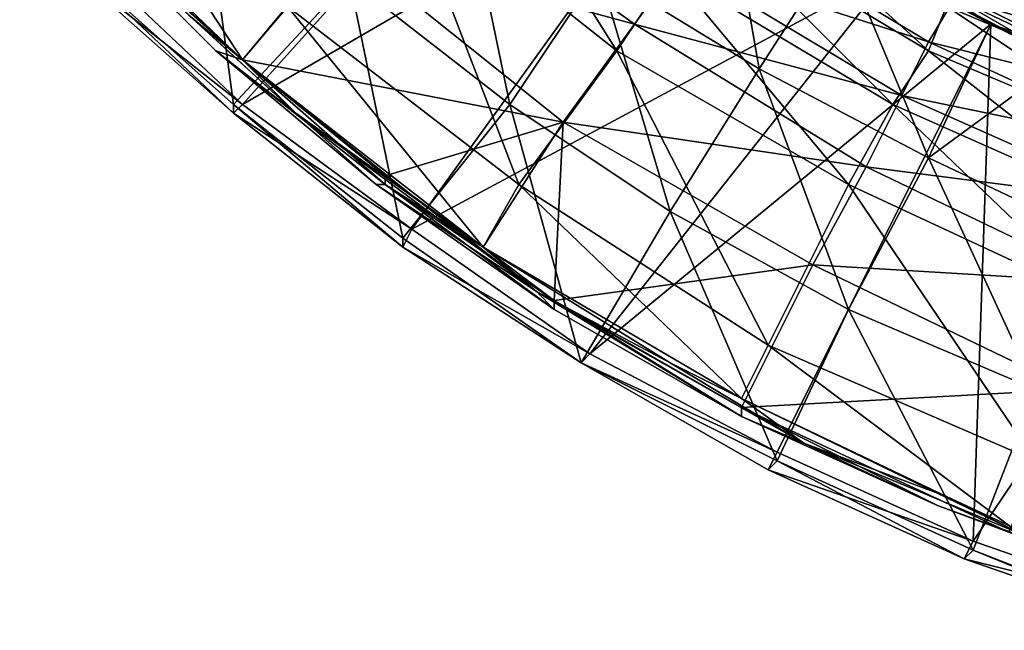
# Model space of a CAD drawing. Extents: x -0.000301 to 0.000303, y -0.000302 to 0.000302.
# Drawn here: x -0.000218 to -0.000107, y -0.000288 to -0.00022 of the extents above; entities that cross this region are included whole.
import ezdxf

# ---------------------------------------------------------------- set-up
doc = ezdxf.new("R2010")
doc.units = 0
doc.layers.add('L1', color=7, linetype='CONTINUOUS')
doc.layers.add('L2', color=7, linetype='CONTINUOUS')

msp = doc.modelspace()

# ---------------------------------------------------------------- linework, layer by layer
at = {"layer": 'L1', "color": 7}
for points in [[(-0.000193, -0.000224, 0.000021), (-0.000217, -0.000201, 0.000021), (-0.000212, -0.000195, 0.000022)], [(-0.000193, -0.000224, 0.000021), (-0.000212, -0.000195, 0.000022), (-0.000188, -0.000218, 0.000022)], [(-0.000168, -0.000196, 0.000026), (-0.000151, -0.000223, 0.000026), (-0.000175, -0.000204, 0.000026)], [(-0.000168, -0.000196, 0.000026), (-0.000145, -0.000214, 0.000026), (-0.000151, -0.000223, 0.000026)], [(-0.000182, -0.000211, 0.000026), (-0.000218, -0.000201, 0.000023), (-0.000193, -0.000224, 0.000023)], [(-0.000213, -0.000206, 0.000023), (-0.000193, -0.000224, 0.000023), (-0.000218, -0.000201, 0.000023)], [(-0.000193, -0.000224, 0.000021), (-0.000199, -0.000219, 0.000021), (-0.000217, -0.000201, 0.000021)], [(-0.000149, -0.00022, 0.000028), (-0.000174, -0.000202, 0.000028), (-0.000182, -0.000211, 0.000026)], [(-0.000144, -0.000213, 0.000028), (-0.000174, -0.000202, 0.000028), (-0.000149, -0.00022, 0.000028)], [(-0.000116, -0.000223, 0.000024), (-0.000141, -0.000208, 0.000024), (-0.000138, -0.000203, 0.00002)], [(-0.000116, -0.000223, 0.000024), (-0.000138, -0.000203, 0.00002), (-0.000114, -0.000218, 0.00002)], [(-0.000175, -0.000204, 0.000026), (-0.000162, -0.000238, 0.000022), (-0.000188, -0.000218, 0.000022)], [(-0.000175, -0.000204, 0.000026), (-0.000151, -0.000223, 0.000026), (-0.000162, -0.000238, 0.000022)], [(-0.000213, -0.000206, 0.000022), (-0.000212, -0.000207, 0.000022), (-0.000196, -0.000223, 0.000022)], [(-0.000196, -0.000223, 0.000023), (-0.000193, -0.000224, 0.000023), (-0.000213, -0.000206, 0.000023)], [(-0.000213, -0.000206, 0.000023), (-0.000213, -0.000206, 0.000023), (-0.000196, -0.000223, 0.000023)], [(-0.000213, -0.000206, 0.000023), (-0.000196, -0.000223, 0.000023), (-0.000196, -0.000223, 0.000023)], [(-0.000213, -0.000206, 0.000023), (-0.000213, -0.000206, 0.000022), (-0.000196, -0.000223, 0.000022)], [(-0.000213, -0.000206, 0.000023), (-0.000196, -0.000223, 0.000022), (-0.000196, -0.000223, 0.000023)], [(-0.000196, -0.000223, 0.000022), (-0.000212, -0.000207, 0.000022), (-0.000187, -0.00023, 0.000022)], [(-0.000187, -0.00023, 0.000022), (-0.000187, -0.00023, 0.000022), (-0.000212, -0.000207, 0.000022)], [(-0.000187, -0.00023, 0.000022), (-0.000187, -0.00023, 0.000022), (-0.000212, -0.000207, 0.000022)], [(-0.000187, -0.00023, 0.000022), (-0.000212, -0.000207, 0.000022), (-0.000212, -0.000207, 0.000022)], [(-0.000212, -0.000207, 0.000022), (-0.000212, -0.000207, 0.000022), (-0.000187, -0.00023, 0.000022)], [(-0.000187, -0.00023, 0.000022), (-0.000212, -0.000207, 0.000022), (-0.000199, -0.000219, 0.000021)], [(-0.000116, -0.000222, 0.000026), (-0.000141, -0.000207, 0.000026), (-0.000144, -0.000213, 0.000028)], [(-0.000113, -0.000217, 0.000022), (-0.000141, -0.000207, 0.000026), (-0.000116, -0.000222, 0.000026)], [(-0.00012, -0.000229, 0.000026), (-0.000145, -0.000214, 0.000026), (-0.000141, -0.000208, 0.000024)], [(-0.00012, -0.000229, 0.000026), (-0.000141, -0.000208, 0.000024), (-0.000116, -0.000223, 0.000024)], [(-0.000085, -0.000222, 0.000003), (-0.00011, -0.00021, 0.000003), (-0.000108, -0.000208, -0.000015)], [(-0.000085, -0.000222, 0.000003), (-0.000108, -0.000208, -0.000015), (-0.000084, -0.000219, -0.000015)], [(-0.000085, -0.000221, 0.000006), (-0.000109, -0.000209, 0.000006), (-0.000111, -0.000213, 0.000016)], [(-0.000084, -0.000218, -0.000008), (-0.000109, -0.000209, 0.000006), (-0.000085, -0.000221, 0.000006)], [(-0.000157, -0.000231, 0.000026), (-0.000182, -0.000211, 0.000026), (-0.000193, -0.000224, 0.000023)], [(-0.000149, -0.00022, 0.000028), (-0.000182, -0.000211, 0.000026), (-0.000157, -0.000231, 0.000026)], [(-0.000086, -0.000225, 0.000013), (-0.000112, -0.000214, 0.000013), (-0.00011, -0.00021, 0.000003)], [(-0.000086, -0.000225, 0.000013), (-0.00011, -0.00021, 0.000003), (-0.000085, -0.000222, 0.000003)], [(-0.000119, -0.000228, 0.000028), (-0.000144, -0.000213, 0.000028), (-0.000149, -0.00022, 0.000028)], [(-0.000116, -0.000222, 0.000026), (-0.000144, -0.000213, 0.000028), (-0.000119, -0.000228, 0.000028)], [(-0.000086, -0.000225, 0.000016), (-0.000111, -0.000213, 0.000016), (-0.000113, -0.000217, 0.000022)], [(-0.000085, -0.000221, 0.000006), (-0.000111, -0.000213, 0.000016), (-0.000086, -0.000225, 0.000016)], [(-0.000125, -0.000238, 0.000026), (-0.000151, -0.000223, 0.000026), (-0.000145, -0.000214, 0.000026)], [(-0.000125, -0.000238, 0.000026), (-0.000145, -0.000214, 0.000026), (-0.00012, -0.000229, 0.000026)], [(-0.000088, -0.000229, 0.00002), (-0.000114, -0.000218, 0.00002), (-0.000112, -0.000214, 0.000013)], [(-0.000088, -0.000229, 0.00002), (-0.000112, -0.000214, 0.000013), (-0.000086, -0.000225, 0.000013)], [(-0.000088, -0.000229, 0.000022), (-0.000113, -0.000217, 0.000022), (-0.000116, -0.000222, 0.000026)], [(-0.000086, -0.000225, 0.000016), (-0.000113, -0.000217, 0.000022), (-0.000088, -0.000229, 0.000022)], [(-0.000188, -0.000218, 0.000022), (-0.000166, -0.000245, 0.000021), (-0.000193, -0.000224, 0.000021)], [(-0.000188, -0.000218, 0.000022), (-0.000162, -0.000238, 0.000022), (-0.000166, -0.000245, 0.000021)], [(-0.00009, -0.000234, 0.000024), (-0.000116, -0.000223, 0.000024), (-0.000114, -0.000218, 0.00002)], [(-0.00009, -0.000234, 0.000024), (-0.000114, -0.000218, 0.00002), (-0.000088, -0.000229, 0.00002)], [(-0.000187, -0.00023, 0.000022), (-0.000199, -0.000219, 0.000021), (-0.000187, -0.00023, 0.000021)], [(-0.000193, -0.000224, 0.000021), (-0.000187, -0.00023, 0.000021), (-0.000199, -0.000219, 0.000021)], [(-0.000123, -0.000236, 0.000028), (-0.000149, -0.00022, 0.000028), (-0.000157, -0.000231, 0.000026)], [(-0.000119, -0.000228, 0.000028), (-0.000149, -0.00022, 0.000028), (-0.000123, -0.000236, 0.000028)], [(-0.00009, -0.000234, 0.000026), (-0.000116, -0.000222, 0.000026), (-0.000119, -0.000228, 0.000028)], [(-0.000088, -0.000229, 0.000022), (-0.000116, -0.000222, 0.000026), (-0.00009, -0.000234, 0.000026)], [(-0.000196, -0.000223, 0.000022), (-0.000187, -0.00023, 0.000022), (-0.000178, -0.000238, 0.000022)], [(-0.000193, -0.000224, 0.000023), (-0.000196, -0.000223, 0.000023), (-0.000177, -0.000238, 0.000023)], [(-0.000196, -0.000223, 0.000023), (-0.000196, -0.000223, 0.000023), (-0.000178, -0.000238, 0.000023)], [(-0.000196, -0.000223, 0.000023), (-0.000178, -0.000238, 0.000023), (-0.000177, -0.000238, 0.000023)], [(-0.000196, -0.000223, 0.000023), (-0.000196, -0.000223, 0.000022), (-0.000178, -0.000238, 0.000022)], [(-0.000196, -0.000223, 0.000023), (-0.000178, -0.000238, 0.000022), (-0.000178, -0.000238, 0.000023)], [(-0.000134, -0.000256, 0.000022), (-0.000162, -0.000238, 0.000022), (-0.000151, -0.000223, 0.000026)], [(-0.000134, -0.000256, 0.000022), (-0.000151, -0.000223, 0.000026), (-0.000125, -0.000238, 0.000026)], [(-0.000093, -0.000241, 0.000026), (-0.00012, -0.000229, 0.000026), (-0.000116, -0.000223, 0.000024)], [(-0.000093, -0.000241, 0.000026), (-0.000116, -0.000223, 0.000024), (-0.00009, -0.000234, 0.000024)], [(-0.000157, -0.000231, 0.000026), (-0.000193, -0.000224, 0.000023), (-0.000177, -0.000237, 0.000023)], [(-0.000177, -0.000238, 0.000023), (-0.000177, -0.000237, 0.000023), (-0.000193, -0.000224, 0.000023)], [(-0.000193, -0.000224, 0.000021), (-0.000166, -0.000245, 0.000021), (-0.000173, -0.00024, 0.000021)], [(-0.000173, -0.00024, 0.000021), (-0.000187, -0.00023, 0.000021), (-0.000193, -0.000224, 0.000021)], [(-0.000092, -0.00024, 0.000028), (-0.000119, -0.000228, 0.000028), (-0.000123, -0.000236, 0.000028)], [(-0.00009, -0.000234, 0.000026), (-0.000119, -0.000228, 0.000028), (-0.000092, -0.00024, 0.000028)], [(-0.000097, -0.000251, 0.000026), (-0.000125, -0.000238, 0.000026), (-0.00012, -0.000229, 0.000026)], [(-0.000097, -0.000251, 0.000026), (-0.00012, -0.000229, 0.000026), (-0.000093, -0.000241, 0.000026)], [(-0.000178, -0.000238, 0.000022), (-0.000187, -0.00023, 0.000022), (-0.000178, -0.000238, 0.000022)], [(-0.000178, -0.000238, 0.000022), (-0.000187, -0.00023, 0.000022), (-0.000187, -0.00023, 0.000022)], [(-0.00016, -0.00025, 0.000022), (-0.000178, -0.000238, 0.000022), (-0.000187, -0.00023, 0.000022)], [(-0.00016, -0.00025, 0.000022), (-0.000187, -0.00023, 0.000022), (-0.00016, -0.00025, 0.000022)], [(-0.00016, -0.00025, 0.000022), (-0.000187, -0.00023, 0.000022), (-0.000187, -0.00023, 0.000022)], [(-0.00016, -0.00025, 0.000022), (-0.000187, -0.00023, 0.000022), (-0.000173, -0.00024, 0.000021)], [(-0.000173, -0.00024, 0.000021), (-0.000187, -0.00023, 0.000022), (-0.000187, -0.00023, 0.000021)], [(-0.000177, -0.000237, 0.000023), (-0.000166, -0.000245, 0.000023), (-0.000157, -0.000231, 0.000026)], [(-0.000157, -0.000231, 0.000026), (-0.000166, -0.000245, 0.000023), (-0.000158, -0.000251, 0.000023)], [(-0.000157, -0.000231, 0.000026), (-0.000158, -0.000251, 0.000023), (-0.000129, -0.000247, 0.000026)], [(-0.000123, -0.000236, 0.000028), (-0.000157, -0.000231, 0.000026), (-0.000129, -0.000247, 0.000026)], [(-0.000096, -0.000249, 0.000028), (-0.000123, -0.000236, 0.000028), (-0.000129, -0.000247, 0.000026)], [(-0.000092, -0.00024, 0.000028), (-0.000123, -0.000236, 0.000028), (-0.000096, -0.000249, 0.000028)], [(-0.000177, -0.000238, 0.000023), (-0.000166, -0.000245, 0.000023), (-0.000177, -0.000237, 0.000023)], [(-0.000178, -0.000238, 0.000022), (-0.00016, -0.00025, 0.000022), (-0.000158, -0.000252, 0.000022)], [(-0.000178, -0.000238, 0.000022), (-0.000178, -0.000238, 0.000022), (-0.00016, -0.00025, 0.000022)], [(-0.000177, -0.000238, 0.000023), (-0.000178, -0.000238, 0.000023), (-0.000158, -0.000252, 0.000023)], [(-0.000178, -0.000238, 0.000023), (-0.000178, -0.000238, 0.000022), (-0.000158, -0.000252, 0.000022)], [(-0.000178, -0.000238, 0.000023), (-0.000158, -0.000252, 0.000022), (-0.000158, -0.000252, 0.000023)], [(-0.00016, -0.00025, 0.000022), (-0.000178, -0.000238, 0.000022), (-0.00016, -0.00025, 0.000022)], [(-0.000158, -0.000251, 0.000023), (-0.000166, -0.000245, 0.000023), (-0.000177, -0.000238, 0.000023)], [(-0.000177, -0.000238, 0.000023), (-0.000158, -0.000252, 0.000023), (-0.000158, -0.000251, 0.000023)], [(-0.000137, -0.000262, 0.000021), (-0.000166, -0.000245, 0.000021), (-0.000162, -0.000238, 0.000022)], [(-0.000137, -0.000262, 0.000021), (-0.000162, -0.000238, 0.000022), (-0.000134, -0.000256, 0.000022)], [(-0.000104, -0.000269, 0.000022), (-0.000134, -0.000256, 0.000022), (-0.000125, -0.000238, 0.000026)], [(-0.000104, -0.000269, 0.000022), (-0.000125, -0.000238, 0.000026), (-0.000097, -0.000251, 0.000026)], [(-0.000173, -0.00024, 0.000021), (-0.000166, -0.000245, 0.000021), (-0.00016, -0.00025, 0.000021)], [(-0.000173, -0.00024, 0.000021), (-0.00016, -0.00025, 0.000021), (-0.00016, -0.00025, 0.000022)], [(-0.000158, -0.000251, 0.000023), (-0.000158, -0.000251, 0.000023), (-0.000166, -0.000245, 0.000023)], [(-0.00016, -0.00025, 0.000021), (-0.000166, -0.000245, 0.000021), (-0.000145, -0.000258, 0.000021)], [(-0.000145, -0.000258, 0.000021), (-0.000166, -0.000245, 0.000021), (-0.000137, -0.000262, 0.000021)], [(-0.000129, -0.000247, 0.000026), (-0.000158, -0.000251, 0.000023), (-0.000137, -0.000263, 0.000023)], [(-0.000129, -0.000247, 0.000026), (-0.000137, -0.000263, 0.000023), (-0.0001, -0.000261, 0.000026)], [(-0.000096, -0.000249, 0.000028), (-0.000129, -0.000247, 0.000026), (-0.0001, -0.000261, 0.000026)], [(-0.000158, -0.000252, 0.000022), (-0.00016, -0.00025, 0.000022), (-0.000137, -0.000264, 0.000022)], [(-0.000137, -0.000264, 0.000022), (-0.00016, -0.00025, 0.000022), (-0.00016, -0.00025, 0.000022)], [(-0.00016, -0.00025, 0.000022), (-0.00016, -0.00025, 0.000022), (-0.00013, -0.000267, 0.000022)], [(-0.000137, -0.000264, 0.000022), (-0.00016, -0.00025, 0.000022), (-0.00013, -0.000267, 0.000022)], [(-0.00013, -0.000267, 0.000022), (-0.00016, -0.00025, 0.000022), (-0.00013, -0.000267, 0.000022)], [(-0.00016, -0.00025, 0.000022), (-0.00016, -0.00025, 0.000021), (-0.000145, -0.000258, 0.000021)], [(-0.00016, -0.00025, 0.000022), (-0.000145, -0.000258, 0.000021), (-0.00013, -0.000267, 0.000022)], [(-0.000137, -0.000263, 0.000023), (-0.000137, -0.000263, 0.000023), (-0.000158, -0.000251, 0.000023)], [(-0.000137, -0.000263, 0.000023), (-0.000158, -0.000251, 0.000023), (-0.000158, -0.000251, 0.000023)], [(-0.000158, -0.000251, 0.000023), (-0.000158, -0.000252, 0.000023), (-0.000137, -0.000264, 0.000023)], [(-0.000158, -0.000251, 0.000023), (-0.000137, -0.000264, 0.000023), (-0.000137, -0.000263, 0.000023)], [(-0.000158, -0.000252, 0.000022), (-0.000137, -0.000264, 0.000022), (-0.000137, -0.000264, 0.000022)], [(-0.000158, -0.000252, 0.000023), (-0.000158, -0.000252, 0.000022), (-0.000137, -0.000264, 0.000022)], [(-0.000158, -0.000252, 0.000023), (-0.000137, -0.000264, 0.000022), (-0.000137, -0.000264, 0.000023)], [(-0.000106, -0.000277, 0.000021), (-0.000137, -0.000262, 0.000021), (-0.000134, -0.000256, 0.000022)], [(-0.000106, -0.000277, 0.000021), (-0.000134, -0.000256, 0.000022), (-0.000104, -0.000269, 0.000022)], [(-0.000145, -0.000258, 0.000021), (-0.000137, -0.000262, 0.000021), (-0.00013, -0.000267, 0.000021)], [(-0.00013, -0.000267, 0.000022), (-0.000145, -0.000258, 0.000021), (-0.00013, -0.000267, 0.000021)], [(-0.0001, -0.000261, 0.000026), (-0.000137, -0.000263, 0.000023), (-0.000107, -0.000277, 0.000023)], [(-0.000114, -0.000273, 0.000021), (-0.00013, -0.000267, 0.000021), (-0.000137, -0.000262, 0.000021)], [(-0.000114, -0.000273, 0.000021), (-0.000137, -0.000262, 0.000021), (-0.000106, -0.000277, 0.000021)], [(-0.000115, -0.000274, 0.000023), (-0.000107, -0.000277, 0.000023), (-0.000137, -0.000263, 0.000023)], [(-0.000115, -0.000274, 0.000023), (-0.000137, -0.000263, 0.000023), (-0.000137, -0.000263, 0.000023)], [(-0.000137, -0.000263, 0.000023), (-0.000137, -0.000264, 0.000023), (-0.000115, -0.000274, 0.000023)], [(-0.000137, -0.000263, 0.000023), (-0.000115, -0.000274, 0.000023), (-0.000115, -0.000274, 0.000023)], [(-0.000137, -0.000264, 0.000022), (-0.000137, -0.000264, 0.000022), (-0.00013, -0.000267, 0.000022)], [(-0.000137, -0.000264, 0.000022), (-0.00013, -0.000267, 0.000022), (-0.000115, -0.000274, 0.000022)], [(-0.000137, -0.000264, 0.000023), (-0.000137, -0.000264, 0.000022), (-0.000115, -0.000274, 0.000022)], [(-0.000137, -0.000264, 0.000023), (-0.000115, -0.000274, 0.000022), (-0.000115, -0.000274, 0.000023)], [(-0.00013, -0.000267, 0.000022), (-0.00013, -0.000267, 0.000022), (-0.000137, -0.000264, 0.000022)], [(-0.000115, -0.000274, 0.000022), (-0.00013, -0.000267, 0.000022), (-0.000099, -0.00028, 0.000022)], [(-0.000099, -0.00028, 0.000022), (-0.000099, -0.00028, 0.000022), (-0.00013, -0.000267, 0.000022)], [(-0.00013, -0.000267, 0.000022), (-0.00013, -0.000267, 0.000022), (-0.000099, -0.00028, 0.000022)], [(-0.000099, -0.00028, 0.000022), (-0.00013, -0.000267, 0.000022), (-0.000099, -0.00028, 0.000022)], [(-0.00013, -0.000267, 0.000022), (-0.00013, -0.000267, 0.000022), (-0.000099, -0.00028, 0.000022)], [(-0.000099, -0.00028, 0.000022), (-0.00013, -0.000267, 0.000022), (-0.000114, -0.000273, 0.000021)], [(-0.00013, -0.000267, 0.000022), (-0.00013, -0.000267, 0.000021), (-0.000114, -0.000273, 0.000021)], [(-0.000115, -0.000274, 0.000022), (-0.000099, -0.00028, 0.000022), (-0.000093, -0.000282, 0.000022)], [(-0.000093, -0.000282, 0.000023), (-0.000107, -0.000277, 0.000023), (-0.000115, -0.000274, 0.000023)], [(-0.000115, -0.000274, 0.000023), (-0.000115, -0.000274, 0.000023), (-0.000093, -0.000282, 0.000023)], [(-0.000115, -0.000274, 0.000023), (-0.000093, -0.000282, 0.000023), (-0.000093, -0.000282, 0.000023)], [(-0.000115, -0.000274, 0.000023), (-0.000115, -0.000274, 0.000022), (-0.000093, -0.000282, 0.000022)], [(-0.000115, -0.000274, 0.000023), (-0.000093, -0.000282, 0.000022), (-0.000093, -0.000282, 0.000023)], [(-0.000099, -0.00028, 0.000022), (-0.000114, -0.000273, 0.000021), (-0.000099, -0.00028, 0.000021)], [(-0.000099, -0.00028, 0.000021), (-0.000114, -0.000273, 0.000021), (-0.000106, -0.000277, 0.000021)]]:
    msp.add_3dface(points, dxfattribs=at)
at = {"layer": 'L2', "color": 7}
for points in [[(-0.000157, -0.000189, 0.000021), (-0.000211, -0.000212, 0.000021), (-0.000193, -0.000229, 0.000021)], [(-0.000157, -0.000189, 0.000021), (-0.000193, -0.000229, 0.000021), (-0.000143, -0.0002, 0.000021)], [(-0.000212, -0.000213, -0.000004), (-0.000198, -0.000199, -0.000008), (-0.000194, -0.000229, -0.000004)], [(-0.000194, -0.000229, -0.000004), (-0.000198, -0.000199, -0.000008), (-0.000181, -0.000215, -0.000008)], [(-0.000143, -0.0002, 0.000021), (-0.000193, -0.000229, 0.000021), (-0.000174, -0.000243, 0.000021)], [(-0.000181, -0.000215, -0.000008), (-0.000169, -0.0002, -0.000015), (-0.000163, -0.000229, -0.000008)], [(-0.000143, -0.0002, 0.000021), (-0.000174, -0.000243, 0.000021), (-0.00012, -0.000214, 0.000021)], [(-0.000163, -0.000229, -0.000008), (-0.000169, -0.0002, -0.000015), (-0.000153, -0.000214, -0.000015)], [(-0.000153, -0.000214, -0.000015), (-0.000139, -0.000202, -0.000025), (-0.000135, -0.000225, -0.000015)], [(-0.000135, -0.000225, -0.000015), (-0.000139, -0.000202, -0.000025), (-0.000126, -0.000211, -0.000025)], [(-0.000135, -0.000225, -0.000015), (-0.000126, -0.000211, -0.000025), (-0.000116, -0.000235, -0.000015)], [(-0.000126, -0.000211, -0.000025), (-0.000109, -0.00022, -0.000025), (-0.000116, -0.000235, -0.000015)], [(-0.000126, -0.000211, -0.000025), (-0.00012, -0.000213, -0.000024), (-0.000109, -0.00022, -0.000025)], [(-0.000211, -0.000212, 0.000021), (-0.000212, -0.000214, 0.000021), (-0.000193, -0.000229, 0.000021)], [(-0.000211, -0.000212, 0.000021), (-0.000211, -0.000212, 0.000021), (-0.000193, -0.000229, 0.000021)], [(-0.000193, -0.000229, 0.000021), (-0.000211, -0.000212, 0.000021), (-0.000193, -0.000229, 0.000021)], [(-0.000194, -0.000229, -0.000004), (-0.000194, -0.00023, 0.000021), (-0.000212, -0.000213, -0.000004)], [(-0.000212, -0.000213, -0.000004), (-0.000194, -0.00023, 0.000021), (-0.000212, -0.000214, 0.000021)], [(-0.00012, -0.000213, -0.000024), (-0.00012, -0.000214, -0.000023), (-0.000101, -0.000224, -0.000023)], [(-0.00012, -0.000213, -0.000024), (-0.000101, -0.000224, -0.000023), (-0.0001, -0.000223, -0.000024)], [(-0.000109, -0.00022, -0.000025), (-0.00012, -0.000213, -0.000024), (-0.0001, -0.000223, -0.000024)], [(-0.000193, -0.000229, 0.000021), (-0.000212, -0.000214, 0.000021), (-0.000194, -0.00023, 0.000021)], [(-0.00012, -0.000214, 0.000021), (-0.000174, -0.000243, 0.000021), (-0.000154, -0.000257, 0.000021)], [(-0.000163, -0.000229, -0.000008), (-0.000153, -0.000214, -0.000015), (-0.000145, -0.000241, -0.000008)], [(-0.00012, -0.000214, 0.000021), (-0.000154, -0.000257, 0.000021), (-0.000109, -0.00022, 0.000021)], [(-0.000145, -0.000241, -0.000008), (-0.000153, -0.000214, -0.000015), (-0.000135, -0.000225, -0.000015)], [(-0.00012, -0.000214, -0.000023), (-0.00012, -0.000214, 0.000021), (-0.000101, -0.000224, -0.000023)], [(-0.000101, -0.000224, -0.000023), (-0.00012, -0.000214, 0.000021), (-0.000109, -0.00022, 0.000021)], [(-0.000194, -0.000229, -0.000004), (-0.000181, -0.000215, -0.000008), (-0.000175, -0.000244, -0.000004)], [(-0.000175, -0.000244, -0.000004), (-0.000181, -0.000215, -0.000008), (-0.000163, -0.000229, -0.000008)], [(-0.000109, -0.00022, 0.000021), (-0.000154, -0.000257, 0.000021), (-0.000133, -0.000268, 0.000021)], [(-0.000109, -0.00022, 0.000021), (-0.000133, -0.000268, 0.000021), (-0.000111, -0.000278, 0.000021)], [(-0.000116, -0.000235, -0.000015), (-0.000109, -0.00022, -0.000025), (-0.000101, -0.000224, -0.000025)], [(-0.000109, -0.00022, 0.000021), (-0.000111, -0.000278, 0.000021), (-0.00008, -0.000232, 0.000021)], [(-0.000109, -0.00022, -0.000025), (-0.0001, -0.000223, -0.000024), (-0.000101, -0.000224, -0.000025)], [(-0.000101, -0.000224, -0.000023), (-0.000109, -0.00022, 0.000021), (-0.00008, -0.000232, -0.000023)], [(-0.000109, -0.00022, 0.000021), (-0.00008, -0.000232, 0.000021), (-0.00008, -0.000232, -0.000023)], [(-0.000116, -0.000235, -0.000015), (-0.000101, -0.000224, -0.000025), (-0.000097, -0.000244, -0.000015)], [(-0.000145, -0.000241, -0.000008), (-0.000135, -0.000225, -0.000015), (-0.000125, -0.000252, -0.000008)], [(-0.000125, -0.000252, -0.000008), (-0.000135, -0.000225, -0.000015), (-0.000116, -0.000235, -0.000015)], [(-0.000175, -0.000244, -0.000004), (-0.000175, -0.000245, 0.000021), (-0.000194, -0.000229, -0.000004)], [(-0.000194, -0.000229, -0.000004), (-0.000175, -0.000245, 0.000021), (-0.000194, -0.00023, 0.000021)], [(-0.000193, -0.000229, 0.000021), (-0.000194, -0.00023, 0.000021), (-0.000174, -0.000243, 0.000021)], [(-0.000193, -0.000229, 0.000021), (-0.000193, -0.000229, 0.000021), (-0.000174, -0.000243, 0.000021)], [(-0.000174, -0.000243, 0.000021), (-0.000193, -0.000229, 0.000021), (-0.000174, -0.000243, 0.000021)], [(-0.000175, -0.000244, -0.000004), (-0.000163, -0.000229, -0.000008), (-0.000155, -0.000258, -0.000004)], [(-0.000155, -0.000258, -0.000004), (-0.000163, -0.000229, -0.000008), (-0.000145, -0.000241, -0.000008)], [(-0.000174, -0.000243, 0.000021), (-0.000194, -0.00023, 0.000021), (-0.000175, -0.000245, 0.000021)], [(-0.00008, -0.000232, 0.000021), (-0.000111, -0.000278, 0.000021), (-0.000088, -0.000286, 0.000021)], [(-0.000125, -0.000252, -0.000008), (-0.000116, -0.000235, -0.000015), (-0.000104, -0.000261, -0.000008)], [(-0.000104, -0.000261, -0.000008), (-0.000116, -0.000235, -0.000015), (-0.000097, -0.000244, -0.000015)], [(-0.000155, -0.000258, -0.000004), (-0.000145, -0.000241, -0.000008), (-0.000133, -0.000269, -0.000004)], [(-0.000133, -0.000269, -0.000004), (-0.000145, -0.000241, -0.000008), (-0.000125, -0.000252, -0.000008)], [(-0.000174, -0.000243, 0.000021), (-0.000175, -0.000245, 0.000021), (-0.000154, -0.000257, 0.000021)], [(-0.000174, -0.000243, 0.000021), (-0.000174, -0.000243, 0.000021), (-0.000154, -0.000257, 0.000021)], [(-0.000154, -0.000257, 0.000021), (-0.000174, -0.000243, 0.000021), (-0.000154, -0.000257, 0.000021)], [(-0.000155, -0.000258, -0.000004), (-0.000155, -0.000258, 0.000021), (-0.000175, -0.000244, -0.000004)], [(-0.000175, -0.000244, -0.000004), (-0.000155, -0.000258, 0.000021), (-0.000175, -0.000245, 0.000021)], [(-0.000154, -0.000257, 0.000021), (-0.000175, -0.000245, 0.000021), (-0.000155, -0.000258, 0.000021)], [(-0.000133, -0.000269, -0.000004), (-0.000125, -0.000252, -0.000008), (-0.000111, -0.000279, -0.000004)], [(-0.000111, -0.000279, -0.000004), (-0.000125, -0.000252, -0.000008), (-0.000104, -0.000261, -0.000008)], [(-0.000154, -0.000257, 0.000021), (-0.000155, -0.000258, 0.000021), (-0.000133, -0.000268, 0.000021)], [(-0.000154, -0.000257, 0.000021), (-0.000154, -0.000257, 0.000021), (-0.000133, -0.000268, 0.000021)], [(-0.000133, -0.000268, 0.000021), (-0.000154, -0.000257, 0.000021), (-0.000133, -0.000268, 0.000021)], [(-0.000133, -0.000269, -0.000004), (-0.000134, -0.00027, 0.000021), (-0.000155, -0.000258, -0.000004)], [(-0.000155, -0.000258, -0.000004), (-0.000134, -0.00027, 0.000021), (-0.000155, -0.000258, 0.000021)], [(-0.000133, -0.000268, 0.000021), (-0.000155, -0.000258, 0.000021), (-0.000134, -0.00027, 0.000021)], [(-0.000111, -0.000279, -0.000004), (-0.000104, -0.000261, -0.000008), (-0.000088, -0.000288, -0.000004)], [(-0.000133, -0.000268, 0.000021), (-0.000134, -0.00027, 0.000021), (-0.000111, -0.000278, 0.000021)], [(-0.000133, -0.000268, 0.000021), (-0.000133, -0.000268, 0.000021), (-0.000111, -0.000278, 0.000021)], [(-0.000111, -0.000278, 0.000021), (-0.000133, -0.000268, 0.000021), (-0.000111, -0.000278, 0.000021)], [(-0.000133, -0.000269, -0.000004), (-0.000112, -0.00028, 0.000021), (-0.000134, -0.00027, 0.000021)], [(-0.000111, -0.000279, -0.000004), (-0.000112, -0.00028, 0.000021), (-0.000133, -0.000269, -0.000004)], [(-0.000111, -0.000278, 0.000021), (-0.000134, -0.00027, 0.000021), (-0.000112, -0.00028, 0.000021)], [(-0.000111, -0.000278, 0.000021), (-0.000112, -0.00028, 0.000021), (-0.000088, -0.000286, 0.000021)], [(-0.000111, -0.000278, 0.000021), (-0.000111, -0.000278, 0.000021), (-0.000088, -0.000286, 0.000021)], [(-0.000088, -0.000286, 0.000021), (-0.000111, -0.000278, 0.000021), (-0.000088, -0.000286, 0.000021)], [(-0.000111, -0.000279, -0.000004), (-0.000089, -0.000288, 0.000021), (-0.000112, -0.00028, 0.000021)], [(-0.000088, -0.000288, -0.000004), (-0.000089, -0.000288, 0.000021), (-0.000111, -0.000279, -0.000004)], [(-0.000088, -0.000286, 0.000021), (-0.000112, -0.00028, 0.000021), (-0.000089, -0.000288, 0.000021)]]:
    msp.add_3dface(points, dxfattribs=at)

doc.saveas('drawing.dxf')
